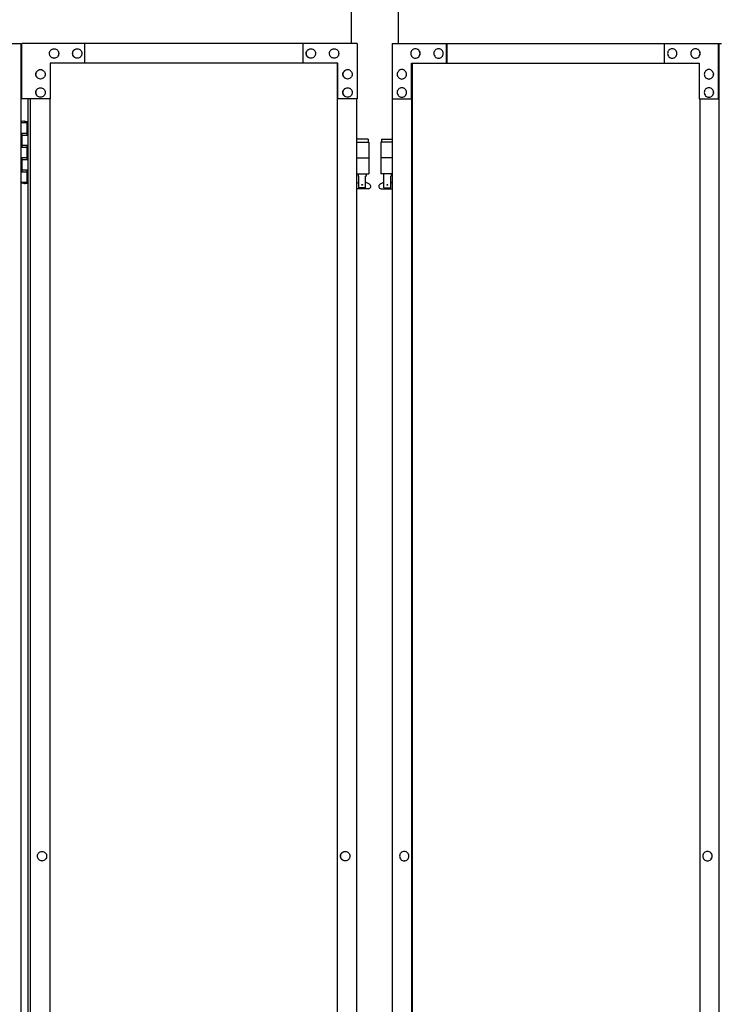
# Model space of a CAD drawing. Extents: x 3545 to 33146, y 470 to 10471.
# Drawn here: x 8387 to 9275, y 4107 to 5355 of the extents above; entities that cross this region are included whole.
import ezdxf

# ---------------------------------------------------------------- set-up
doc = ezdxf.new("R2010")
doc.units = 0
doc.layers.add('実線', color=3, linetype='CONTINUOUS')

msp = doc.modelspace()

# ---------------------------------------------------------------- linework, layer by layer
at = {"layer": '実線'}
for p, q in [((8807.2, 6564.6), (8807.2, 5324.6)), ((8867.2, 5324.6), (8867.2, 6564.6)), ((8388.5, 5224.6), (8396.4, 5224.6)), ((8391.9, 5226.1), (8389.4, 5225.6)), ((8389.4, 5224.6), (8389.4, 5225.6)), ((8392.9, 5226.1), (8391.9, 5226.1)), ((8392.9, 5226.1), (8393.9, 5226.1)), ((8393.9, 5226.1), (8396.4, 5225.6)), ((8396.4, 5224.6), (8396.4, 5225.6)), ((8396.4, 5208.6), (8396.4, 5224.6)), ((8396.9, 5224.6), (8397.3, 5224.6)), ((8396.9, 5208.6), (8396.9, 5224.6)), ((8388.9, 5211.1), (8396.4, 5211.1)), ((8388.9, 5211.1), (8388.9, 5193.1)), ((8389.4, 5211.1), (8389.4, 5193.1)), ((8389.4, 5208.6), (8396.9, 5208.6)), ((8388.9, 5193.1), (8396.4, 5193.1)), ((8389.4, 5195.6), (8396.9, 5195.6)), ((8396.4, 5177.6), (8396.4, 5195.6)), ((8396.9, 5177.6), (8396.9, 5195.6)), ((8828.7, 5203.6), (8814.5, 5203.6)), ((8814.5, 5199.6), (8829.7, 5199.6)), ((8828.7, 5203.6), (8828.7, 5199.6)), ((8829.7, 5199.6), (8829.7, 5159.6)), ((8859.9, 5199.6), (8844.7, 5199.6)), ((8844.7, 5199.6), (8844.7, 5159.6)), ((8845.7, 5203.6), (8845.7, 5199.6)), ((8845.7, 5203.6), (8859.9, 5203.6)), ((8388.9, 5180.1), (8389.4, 5180.1)), ((8388.9, 5180.1), (8388.9, 5162.1)), ((8389.4, 5180.1), (8396.4, 5180.1)), ((8389.4, 5180.1), (8389.4, 5162.1)), ((8389.4, 5177.6), (8396.9, 5177.6)), ((8814.5, 5179.6), (8829.7, 5179.6)), ((8859.9, 5179.6), (8844.7, 5179.6)), ((8388.9, 5162.1), (8396.4, 5162.1)), ((8389.4, 5164.6), (8396.9, 5164.6)), ((8396.4, 5148.6), (8396.4, 5164.6)), ((8396.9, 5148.6), (8396.9, 5164.6)), ((8814.5, 5159.6), (8829.7, 5159.6)), ((8816.2, 5159.6), (8816.2, 5156.6)), ((8816.2, 5156.6), (8816.9, 5156.6)), ((8816.9, 5141.6), (8816.9, 5156.6)), ((8825.4, 5141.6), (8825.4, 5156.6)), ((8826.2, 5156.6), (8825.4, 5156.6)), ((8826.2, 5159.6), (8826.2, 5156.6)), ((8859.9, 5159.6), (8844.7, 5159.6)), ((8848.2, 5159.6), (8848.2, 5156.6)), ((8848.2, 5156.6), (8848.9, 5156.6)), ((8848.9, 5141.6), (8848.9, 5156.6)), ((8857.4, 5141.6), (8857.4, 5156.6)), ((8858.2, 5156.6), (8857.4, 5156.6)), ((8858.2, 5159.6), (8858.2, 5156.6)), ((8396.4, 5148.6), (8388.5, 5148.6)), ((8389.4, 5148.6), (8389.4, 5147.6)), ((8391.9, 5147.1), (8389.4, 5147.6)), ((8392.9, 5147.1), (8391.9, 5147.1)), ((8392.9, 5147.1), (8393.9, 5147.1)), ((8393.9, 5147.1), (8396.4, 5147.6)), ((8396.4, 5148.6), (8396.4, 5147.6)), ((8397.3, 5148.6), (8396.9, 5148.6)), ((8814.5, 5147.7), (8816.9, 5149)), ((8830.6, 5146.2), (8825.4, 5149)), ((8843.8, 5146.2), (8848.9, 5149)), ((8859.9, 5147.7), (8857.4, 5149)), ((8829.2, 5140.6), (8814.5, 5140.6)), ((8825.4, 5141.6), (8816.9, 5141.6)), ((8845.2, 5140.6), (8859.9, 5140.6)), ((8848.9, 5141.6), (8857.4, 5141.6))]:
    msp.add_line(p, q, dxfattribs=at)
at = {"layer": '実線', "linetype": 'CONTINUOUS'}
for p, q in [((7970.9, 5324.6), (8388.5, 5324.6)), ((8388.5, 5324.6), (8388.5, 2324.6)), ((8815, 5324.6), (8389.5, 5324.6)), ((8389.5, 5254.6), (8389.5, 5324.6)), ((8430.4, 5318.1), (8430.5, 5318.1)), ((8459.8, 5318.1), (8459.9, 5318.1)), ((8469.6, 5299.6), (8469.6, 5324.6)), ((8745.9, 5324.6), (8745.9, 5299.6)), ((8746.4, 5299.6), (8746.4, 5324.6)), ((8756.2, 5318.1), (8756.3, 5318.1)), ((8785.6, 5318.1), (8785.7, 5318.1)), ((8815, 5324.6), (8815, 5254.6)), ((8859.4, 5324.6), (9277, 5324.6)), ((8859.4, 5324.6), (8859.4, 5254.6)), ((8888.8, 5318.1), (8888.7, 5318.1)), ((8918.2, 5318.1), (8918.1, 5318.1)), ((8928, 5299.6), (8928, 5324.6)), ((8928.5, 5324.6), (8928.5, 5299.6)), ((9204.7, 5299.6), (9204.7, 5324.6)), ((9214.5, 5318.1), (9214.4, 5318.1)), ((9243.9, 5318.1), (9243.8, 5318.1)), ((9273.3, 5254.6), (9273.3, 5324.6)), ((9273.8, 2324.6), (9273.8, 5324.6)), ((8430.4, 5306.1), (8430.5, 5306.1)), ((8459.8, 5306.1), (8459.9, 5306.1)), ((8756.2, 5306.1), (8756.3, 5306.1)), ((8785.6, 5306.1), (8785.7, 5306.1)), ((8888.8, 5306.1), (8888.7, 5306.1)), ((8918.2, 5306.1), (8918.1, 5306.1)), ((9214.5, 5306.1), (9214.4, 5306.1)), ((9243.9, 5306.1), (9243.8, 5306.1)), ((8790.5, 5299.6), (8425.5, 5299.6)), ((8425.5, 5299.6), (8425.5, 5254.6)), ((8789.6, 5299.6), (8789.6, 2349.6)), ((8790, 2349.6), (8790, 5299.6)), ((8790.5, 5254.6), (8790.5, 5299.6)), ((8883.9, 5299.6), (9248.8, 5299.6)), ((8883.9, 5254.6), (8883.9, 5299.6)), ((8884.4, 2349.6), (8884.4, 5299.6)), ((8884.8, 5299.6), (8884.8, 2349.6)), ((9248.8, 5299.6), (9248.8, 5254.6)), ((8413.3, 5291.6), (8413.4, 5291.6)), ((8802.7, 5291.6), (8802.8, 5291.6)), ((8871.7, 5291.6), (8871.6, 5291.6)), ((9261.1, 5291.6), (9261, 5291.6)), ((8413.3, 5279.6), (8413.4, 5279.6)), ((8413.3, 5268.6), (8413.4, 5268.6)), ((8802.7, 5279.6), (8802.8, 5279.6)), ((8802.7, 5268.6), (8802.8, 5268.6)), ((8871.7, 5279.6), (8871.6, 5279.6)), ((8871.7, 5268.6), (8871.6, 5268.6)), ((9261.1, 5279.6), (9261, 5279.6)), ((9261.1, 5268.6), (9261, 5268.6)), ((8413.3, 5256.6), (8413.4, 5256.6)), ((8802.7, 5256.6), (8802.8, 5256.6)), ((8871.7, 5256.6), (8871.6, 5256.6)), ((9261.1, 5256.6), (9261, 5256.6)), ((8425.5, 5254.6), (8389.5, 5254.6)), ((8397.3, 5254.6), (8397.3, 2394.6)), ((8400.5, 2394.6), (8400.5, 5254.6)), ((8425, 5254.6), (8425, 2394.6)), ((8815, 5254.6), (8790, 5254.6)), ((8814.5, 2394.6), (8814.5, 5254.6)), ((8859.4, 5254.6), (8884.4, 5254.6)), ((8859.9, 2394.6), (8859.9, 5254.6)), ((9248.8, 5254.6), (9273.8, 5254.6)), ((9249.3, 5254.6), (9249.3, 2394.6)), ((8415.1, 4300.6), (8415.2, 4300.6)), ((8799.7, 4300.6), (8799.8, 4300.6)), ((8874.7, 4300.6), (8874.6, 4300.6)), ((9259.2, 4300.6), (9259.1, 4300.6)), ((8415.1, 4288.6), (8415.2, 4288.6)), ((8799.7, 4288.6), (8799.8, 4288.6)), ((8874.7, 4288.6), (8874.6, 4288.6)), ((9259.2, 4288.6), (9259.1, 4288.6))]:
    msp.add_line(p, q, dxfattribs=at)
for points in [[(8430.4, 5306.1), (8429.3, 5306.2), (8428.2, 5306.6), (8427.2, 5307.1), (8426.3, 5307.9), (8425.5, 5308.8), (8425, 5309.8), (8424.7, 5310.9), (8424.6, 5312.1), (8424.7, 5313.3), (8425, 5314.4), (8425.5, 5315.4), (8426.3, 5316.3), (8427.2, 5317.1), (8428.2, 5317.6), (8429.3, 5318), (8430.4, 5318.1)], [(8459.8, 5306.1), (8458.7, 5306.2), (8457.6, 5306.6), (8456.6, 5307.1), (8455.7, 5307.9), (8454.9, 5308.8), (8454.4, 5309.8), (8454.1, 5310.9), (8453.9, 5312.1), (8454.1, 5313.3), (8454.4, 5314.4), (8454.9, 5315.4), (8455.7, 5316.3), (8456.6, 5317.1), (8457.6, 5317.6), (8458.7, 5318), (8459.8, 5318.1)], [(8756.2, 5306.1), (8755, 5306.2), (8753.9, 5306.6), (8752.9, 5307.1), (8752, 5307.9), (8751.3, 5308.8), (8750.7, 5309.8), (8750.4, 5310.9), (8750.3, 5312.1), (8750.4, 5313.3), (8750.7, 5314.4), (8751.3, 5315.4), (8752, 5316.3), (8752.9, 5317.1), (8753.9, 5317.6), (8755, 5318), (8756.2, 5318.1)], [(8785.6, 5306.1), (8784.4, 5306.2), (8783.3, 5306.6), (8782.3, 5307.1), (8781.4, 5307.9), (8780.7, 5308.8), (8780.1, 5309.8), (8779.8, 5310.9), (8779.7, 5312.1), (8779.8, 5313.3), (8780.1, 5314.4), (8780.7, 5315.4), (8781.4, 5316.3), (8782.3, 5317.1), (8783.3, 5317.6), (8784.4, 5318), (8785.6, 5318.1)], [(8888.8, 5306.1), (8889.9, 5306.2), (8891, 5306.6), (8892.1, 5307.1), (8893, 5307.9), (8893.7, 5308.8), (8894.2, 5309.8), (8894.6, 5310.9), (8894.7, 5312.1), (8894.6, 5313.3), (8894.2, 5314.4), (8893.7, 5315.4), (8893, 5316.3), (8892.1, 5317.1), (8891, 5317.6), (8889.9, 5318), (8888.8, 5318.1)], [(8918.2, 5306.1), (8919.3, 5306.2), (8920.4, 5306.6), (8921.5, 5307.1), (8922.3, 5307.9), (8923.1, 5308.8), (8923.6, 5309.8), (8924, 5310.9), (8924.1, 5312.1), (8924, 5313.3), (8923.6, 5314.4), (8923.1, 5315.4), (8922.3, 5316.3), (8921.5, 5317.1), (8920.4, 5317.6), (8919.3, 5318), (8918.2, 5318.1)], [(9214.5, 5306.1), (9215.7, 5306.2), (9216.8, 5306.6), (9217.8, 5307.1), (9218.7, 5307.9), (9219.4, 5308.8), (9220, 5309.8), (9220.3, 5310.9), (9220.4, 5312.1), (9220.3, 5313.3), (9220, 5314.4), (9219.4, 5315.4), (9218.7, 5316.3), (9217.8, 5317.1), (9216.8, 5317.6), (9215.7, 5318), (9214.5, 5318.1)], [(9243.9, 5306.1), (9245.1, 5306.2), (9246.2, 5306.6), (9247.2, 5307.1), (9248.1, 5307.9), (9248.8, 5308.8), (9249.4, 5309.8), (9249.7, 5310.9), (9249.8, 5312.1), (9249.7, 5313.3), (9249.4, 5314.4), (9248.8, 5315.4), (9248.1, 5316.3), (9247.2, 5317.1), (9246.2, 5317.6), (9245.1, 5318), (9243.9, 5318.1)], [(8413.3, 5279.6), (8412.1, 5279.7), (8411, 5280.1), (8410, 5280.6), (8409.1, 5281.4), (8408.4, 5282.3), (8407.9, 5283.3), (8407.5, 5284.4), (8407.4, 5285.6), (8407.5, 5286.8), (8407.9, 5287.9), (8408.4, 5288.9), (8409.1, 5289.8), (8410, 5290.6), (8411, 5291.1), (8412.1, 5291.5), (8413.3, 5291.6)], [(8802.7, 5279.6), (8801.6, 5279.7), (8800.5, 5280.1), (8799.4, 5280.6), (8798.6, 5281.4), (8797.8, 5282.3), (8797.3, 5283.3), (8796.9, 5284.4), (8796.8, 5285.6), (8796.9, 5286.8), (8797.3, 5287.9), (8797.8, 5288.9), (8798.6, 5289.8), (8799.4, 5290.6), (8800.5, 5291.1), (8801.6, 5291.5), (8802.7, 5291.6)], [(8871.7, 5279.6), (8872.8, 5279.7), (8873.9, 5280.1), (8874.9, 5280.6), (8875.8, 5281.4), (8876.5, 5282.3), (8877.1, 5283.3), (8877.4, 5284.4), (8877.5, 5285.6), (8877.4, 5286.8), (8877.1, 5287.9), (8876.5, 5288.9), (8875.8, 5289.8), (8874.9, 5290.6), (8873.9, 5291.1), (8872.8, 5291.5), (8871.7, 5291.6)], [(9261.1, 5279.6), (9262.2, 5279.7), (9263.3, 5280.1), (9264.3, 5280.6), (9265.2, 5281.4), (9266, 5282.3), (9266.5, 5283.3), (9266.8, 5284.4), (9267, 5285.6), (9266.8, 5286.8), (9266.5, 5287.9), (9266, 5288.9), (9265.2, 5289.8), (9264.3, 5290.6), (9263.3, 5291.1), (9262.2, 5291.5), (9261.1, 5291.6)], [(8413.3, 5256.6), (8412.1, 5256.7), (8411, 5257.1), (8410, 5257.6), (8409.1, 5258.4), (8408.4, 5259.3), (8407.9, 5260.3), (8407.5, 5261.4), (8407.4, 5262.6), (8407.5, 5263.8), (8407.9, 5264.9), (8408.4, 5265.9), (8409.1, 5266.8), (8410, 5267.6), (8411, 5268.1), (8412.1, 5268.5), (8413.3, 5268.6)], [(8802.7, 5256.6), (8801.6, 5256.7), (8800.5, 5257.1), (8799.4, 5257.6), (8798.6, 5258.4), (8797.8, 5259.3), (8797.3, 5260.3), (8796.9, 5261.4), (8796.8, 5262.6), (8796.9, 5263.8), (8797.3, 5264.9), (8797.8, 5265.9), (8798.6, 5266.8), (8799.4, 5267.6), (8800.5, 5268.1), (8801.6, 5268.5), (8802.7, 5268.6)], [(8871.7, 5256.6), (8872.8, 5256.7), (8873.9, 5257.1), (8874.9, 5257.6), (8875.8, 5258.4), (8876.5, 5259.3), (8877.1, 5260.3), (8877.4, 5261.4), (8877.5, 5262.6), (8877.4, 5263.8), (8877.1, 5264.9), (8876.5, 5265.9), (8875.8, 5266.8), (8874.9, 5267.6), (8873.9, 5268.1), (8872.8, 5268.5), (8871.7, 5268.6)], [(9261.1, 5256.6), (9262.2, 5256.7), (9263.3, 5257.1), (9264.3, 5257.6), (9265.2, 5258.4), (9266, 5259.3), (9266.5, 5260.3), (9266.8, 5261.4), (9267, 5262.6), (9266.8, 5263.8), (9266.5, 5264.9), (9266, 5265.9), (9265.2, 5266.8), (9264.3, 5267.6), (9263.3, 5268.1), (9262.2, 5268.5), (9261.1, 5268.6)], [(8415.1, 4288.6), (8414, 4288.7), (8412.9, 4289.1), (8411.9, 4289.6), (8411, 4290.4), (8410.2, 4291.3), (8409.7, 4292.3), (8409.4, 4293.4), (8409.3, 4294.6), (8409.4, 4295.8), (8409.7, 4296.9), (8410.2, 4297.9), (8411, 4298.8), (8411.9, 4299.6), (8412.9, 4300.1), (8414, 4300.5), (8415.1, 4300.6)], [(8799.7, 4288.6), (8798.5, 4288.7), (8797.4, 4289.1), (8796.4, 4289.6), (8795.5, 4290.4), (8794.8, 4291.3), (8794.2, 4292.3), (8793.9, 4293.4), (8793.8, 4294.6), (8793.9, 4295.8), (8794.2, 4296.9), (8794.8, 4297.9), (8795.5, 4298.8), (8796.4, 4299.6), (8797.4, 4300.1), (8798.5, 4300.5), (8799.7, 4300.6)], [(8874.7, 4288.6), (8875.8, 4288.7), (8877, 4289.1), (8878, 4289.6), (8878.9, 4290.4), (8879.6, 4291.3), (8880.1, 4292.3), (8880.5, 4293.4), (8880.6, 4294.6), (8880.5, 4295.8), (8880.1, 4296.9), (8879.6, 4297.9), (8878.9, 4298.8), (8878, 4299.6), (8877, 4300.1), (8875.8, 4300.5), (8874.7, 4300.6)], [(9259.2, 4288.6), (9260.4, 4288.7), (9261.5, 4289.1), (9262.5, 4289.6), (9263.4, 4290.4), (9264.1, 4291.3), (9264.7, 4292.3), (9265, 4293.4), (9265.1, 4294.6), (9265, 4295.8), (9264.7, 4296.9), (9264.1, 4297.9), (9263.4, 4298.8), (9262.5, 4299.6), (9261.5, 4300.1), (9260.4, 4300.5), (9259.2, 4300.6)]]:
    msp.add_lwpolyline(points, dxfattribs=at)
for points in [[(8430.5, 5306.1), (8429.4, 5306.2), (8428.3, 5306.6), (8427.3, 5307.1), (8426.4, 5307.9), (8425.6, 5308.8), (8425.1, 5309.8), (8424.8, 5310.9), (8424.7, 5312.1), (8424.8, 5313.3), (8425.1, 5314.4), (8425.6, 5315.4), (8426.4, 5316.3), (8427.3, 5317.1), (8428.3, 5317.6), (8429.4, 5318), (8430.5, 5318.1), (8431.7, 5318), (8432.8, 5317.6), (8433.8, 5317.1), (8434.7, 5316.3), (8435.4, 5315.4), (8436, 5314.4), (8436.3, 5313.3), (8436.4, 5312.1), (8436.3, 5310.9), (8436, 5309.8), (8435.4, 5308.8), (8434.7, 5307.9), (8433.8, 5307.1), (8432.8, 5306.6), (8431.7, 5306.2)], [(8459.9, 5306.1), (8458.8, 5306.2), (8457.7, 5306.6), (8456.7, 5307.1), (8455.8, 5307.9), (8455, 5308.8), (8454.5, 5309.8), (8454.2, 5310.9), (8454, 5312.1), (8454.2, 5313.3), (8454.5, 5314.4), (8455, 5315.4), (8455.8, 5316.3), (8456.7, 5317.1), (8457.7, 5317.6), (8458.8, 5318), (8459.9, 5318.1), (8461.1, 5318), (8462.2, 5317.6), (8463.2, 5317.1), (8464.1, 5316.3), (8464.8, 5315.4), (8465.4, 5314.4), (8465.7, 5313.3), (8465.8, 5312.1), (8465.7, 5310.9), (8465.4, 5309.8), (8464.8, 5308.8), (8464.1, 5307.9), (8463.2, 5307.1), (8462.2, 5306.6), (8461.1, 5306.2)], [(8756.3, 5306.1), (8755.1, 5306.2), (8754, 5306.6), (8753, 5307.1), (8752.1, 5307.9), (8751.4, 5308.8), (8750.8, 5309.8), (8750.5, 5310.9), (8750.4, 5312.1), (8750.5, 5313.3), (8750.8, 5314.4), (8751.4, 5315.4), (8752.1, 5316.3), (8753, 5317.1), (8754, 5317.6), (8755.1, 5318), (8756.3, 5318.1), (8757.4, 5318), (8758.5, 5317.6), (8759.5, 5317.1), (8760.4, 5316.3), (8761.2, 5315.4), (8761.7, 5314.4), (8762, 5313.3), (8762.2, 5312.1), (8762, 5310.9), (8761.7, 5309.8), (8761.2, 5308.8), (8760.4, 5307.9), (8759.5, 5307.1), (8758.5, 5306.6), (8757.4, 5306.2)], [(8785.7, 5306.1), (8784.5, 5306.2), (8783.4, 5306.6), (8782.4, 5307.1), (8781.5, 5307.9), (8780.8, 5308.8), (8780.2, 5309.8), (8779.9, 5310.9), (8779.8, 5312.1), (8779.9, 5313.3), (8780.2, 5314.4), (8780.8, 5315.4), (8781.5, 5316.3), (8782.4, 5317.1), (8783.4, 5317.6), (8784.5, 5318), (8785.7, 5318.1), (8786.8, 5318), (8787.9, 5317.6), (8788.9, 5317.1), (8789.8, 5316.3), (8790.6, 5315.4), (8791.1, 5314.4), (8791.4, 5313.3), (8791.5, 5312.1), (8791.4, 5310.9), (8791.1, 5309.8), (8790.6, 5308.8), (8789.8, 5307.9), (8788.9, 5307.1), (8787.9, 5306.6), (8786.8, 5306.2)], [(8888.7, 5306.1), (8889.8, 5306.2), (8890.9, 5306.6), (8892, 5307.1), (8892.9, 5307.9), (8893.6, 5308.8), (8894.1, 5309.8), (8894.5, 5310.9), (8894.6, 5312.1), (8894.5, 5313.3), (8894.1, 5314.4), (8893.6, 5315.4), (8892.9, 5316.3), (8892, 5317.1), (8890.9, 5317.6), (8889.8, 5318), (8888.7, 5318.1), (8887.5, 5318), (8886.4, 5317.6), (8885.4, 5317.1), (8884.5, 5316.3), (8883.8, 5315.4), (8883.3, 5314.4), (8882.9, 5313.3), (8882.8, 5312.1), (8882.9, 5310.9), (8883.3, 5309.8), (8883.8, 5308.8), (8884.5, 5307.9), (8885.4, 5307.1), (8886.4, 5306.6), (8887.5, 5306.2)], [(8918.1, 5306.1), (8919.2, 5306.2), (8920.3, 5306.6), (8921.4, 5307.1), (8922.2, 5307.9), (8923, 5308.8), (8923.5, 5309.8), (8923.9, 5310.9), (8924, 5312.1), (8923.9, 5313.3), (8923.5, 5314.4), (8923, 5315.4), (8922.2, 5316.3), (8921.4, 5317.1), (8920.3, 5317.6), (8919.2, 5318), (8918.1, 5318.1), (8916.9, 5318), (8915.8, 5317.6), (8914.8, 5317.1), (8913.9, 5316.3), (8913.2, 5315.4), (8912.7, 5314.4), (8912.3, 5313.3), (8912.2, 5312.1), (8912.3, 5310.9), (8912.7, 5309.8), (8913.2, 5308.8), (8913.9, 5307.9), (8914.8, 5307.1), (8915.8, 5306.6), (8916.9, 5306.2)], [(9214.4, 5306.1), (9215.6, 5306.2), (9216.7, 5306.6), (9217.7, 5307.1), (9218.6, 5307.9), (9219.3, 5308.8), (9219.9, 5309.8), (9220.2, 5310.9), (9220.3, 5312.1), (9220.2, 5313.3), (9219.9, 5314.4), (9219.3, 5315.4), (9218.6, 5316.3), (9217.7, 5317.1), (9216.7, 5317.6), (9215.6, 5318), (9214.4, 5318.1), (9213.3, 5318), (9212.2, 5317.6), (9211.2, 5317.1), (9210.3, 5316.3), (9209.6, 5315.4), (9209, 5314.4), (9208.7, 5313.3), (9208.6, 5312.1), (9208.7, 5310.9), (9209, 5309.8), (9209.6, 5308.8), (9210.3, 5307.9), (9211.2, 5307.1), (9212.2, 5306.6), (9213.3, 5306.2)], [(9243.8, 5306.1), (9245, 5306.2), (9246.1, 5306.6), (9247.1, 5307.1), (9248, 5307.9), (9248.7, 5308.8), (9249.3, 5309.8), (9249.6, 5310.9), (9249.7, 5312.1), (9249.6, 5313.3), (9249.3, 5314.4), (9248.7, 5315.4), (9248, 5316.3), (9247.1, 5317.1), (9246.1, 5317.6), (9245, 5318), (9243.8, 5318.1), (9242.7, 5318), (9241.6, 5317.6), (9240.6, 5317.1), (9239.7, 5316.3), (9238.9, 5315.4), (9238.4, 5314.4), (9238.1, 5313.3), (9238, 5312.1), (9238.1, 5310.9), (9238.4, 5309.8), (9238.9, 5308.8), (9239.7, 5307.9), (9240.6, 5307.1), (9241.6, 5306.6), (9242.7, 5306.2)], [(8413.4, 5279.6), (8412.2, 5279.7), (8411.1, 5280.1), (8410.1, 5280.6), (8409.2, 5281.4), (8408.5, 5282.3), (8408, 5283.3), (8407.6, 5284.4), (8407.5, 5285.6), (8407.6, 5286.8), (8408, 5287.9), (8408.5, 5288.9), (8409.2, 5289.8), (8410.1, 5290.6), (8411.1, 5291.1), (8412.2, 5291.5), (8413.4, 5291.6), (8414.5, 5291.5), (8415.6, 5291.1), (8416.7, 5290.6), (8417.5, 5289.8), (8418.3, 5288.9), (8418.8, 5287.9), (8419.1, 5286.8), (8419.3, 5285.6), (8419.1, 5284.4), (8418.8, 5283.3), (8418.3, 5282.3), (8417.5, 5281.4), (8416.7, 5280.6), (8415.6, 5280.1), (8414.5, 5279.7)], [(8802.8, 5279.6), (8801.7, 5279.7), (8800.6, 5280.1), (8799.5, 5280.6), (8798.7, 5281.4), (8797.9, 5282.3), (8797.4, 5283.3), (8797, 5284.4), (8796.9, 5285.6), (8797, 5286.8), (8797.4, 5287.9), (8797.9, 5288.9), (8798.7, 5289.8), (8799.5, 5290.6), (8800.6, 5291.1), (8801.7, 5291.5), (8802.8, 5291.6), (8804, 5291.5), (8805.1, 5291.1), (8806.1, 5290.6), (8807, 5289.8), (8807.7, 5288.9), (8808.2, 5287.9), (8808.6, 5286.8), (8808.7, 5285.6), (8808.6, 5284.4), (8808.2, 5283.3), (8807.7, 5282.3), (8807, 5281.4), (8806.1, 5280.6), (8805.1, 5280.1), (8804, 5279.7)], [(8871.6, 5279.6), (8872.7, 5279.7), (8873.8, 5280.1), (8874.8, 5280.6), (8875.7, 5281.4), (8876.4, 5282.3), (8877, 5283.3), (8877.3, 5284.4), (8877.4, 5285.6), (8877.3, 5286.8), (8877, 5287.9), (8876.4, 5288.9), (8875.7, 5289.8), (8874.8, 5290.6), (8873.8, 5291.1), (8872.7, 5291.5), (8871.6, 5291.6), (8870.4, 5291.5), (8869.3, 5291.1), (8868.3, 5290.6), (8867.4, 5289.8), (8866.7, 5288.9), (8866.1, 5287.9), (8865.8, 5286.8), (8865.7, 5285.6), (8865.8, 5284.4), (8866.1, 5283.3), (8866.7, 5282.3), (8867.4, 5281.4), (8868.3, 5280.6), (8869.3, 5280.1), (8870.4, 5279.7)], [(9261, 5279.6), (9262.1, 5279.7), (9263.2, 5280.1), (9264.2, 5280.6), (9265.1, 5281.4), (9265.9, 5282.3), (9266.4, 5283.3), (9266.7, 5284.4), (9266.9, 5285.6), (9266.7, 5286.8), (9266.4, 5287.9), (9265.9, 5288.9), (9265.1, 5289.8), (9264.2, 5290.6), (9263.2, 5291.1), (9262.1, 5291.5), (9261, 5291.6), (9259.8, 5291.5), (9258.7, 5291.1), (9257.7, 5290.6), (9256.8, 5289.8), (9256.1, 5288.9), (9255.5, 5287.9), (9255.2, 5286.8), (9255.1, 5285.6), (9255.2, 5284.4), (9255.5, 5283.3), (9256.1, 5282.3), (9256.8, 5281.4), (9257.7, 5280.6), (9258.7, 5280.1), (9259.8, 5279.7)], [(8413.4, 5256.6), (8412.2, 5256.7), (8411.1, 5257.1), (8410.1, 5257.6), (8409.2, 5258.4), (8408.5, 5259.3), (8408, 5260.3), (8407.6, 5261.4), (8407.5, 5262.6), (8407.6, 5263.8), (8408, 5264.9), (8408.5, 5265.9), (8409.2, 5266.8), (8410.1, 5267.6), (8411.1, 5268.1), (8412.2, 5268.5), (8413.4, 5268.6), (8414.5, 5268.5), (8415.6, 5268.1), (8416.7, 5267.6), (8417.5, 5266.8), (8418.3, 5265.9), (8418.8, 5264.9), (8419.1, 5263.8), (8419.3, 5262.6), (8419.1, 5261.4), (8418.8, 5260.3), (8418.3, 5259.3), (8417.5, 5258.4), (8416.7, 5257.6), (8415.6, 5257.1), (8414.5, 5256.7)], [(8802.8, 5256.6), (8801.7, 5256.7), (8800.6, 5257.1), (8799.5, 5257.6), (8798.7, 5258.4), (8797.9, 5259.3), (8797.4, 5260.3), (8797, 5261.4), (8796.9, 5262.6), (8797, 5263.8), (8797.4, 5264.9), (8797.9, 5265.9), (8798.7, 5266.8), (8799.5, 5267.6), (8800.6, 5268.1), (8801.7, 5268.5), (8802.8, 5268.6), (8804, 5268.5), (8805.1, 5268.1), (8806.1, 5267.6), (8807, 5266.8), (8807.7, 5265.9), (8808.2, 5264.9), (8808.6, 5263.8), (8808.7, 5262.6), (8808.6, 5261.4), (8808.2, 5260.3), (8807.7, 5259.3), (8807, 5258.4), (8806.1, 5257.6), (8805.1, 5257.1), (8804, 5256.7)], [(8871.6, 5256.6), (8872.7, 5256.7), (8873.8, 5257.1), (8874.8, 5257.6), (8875.7, 5258.4), (8876.4, 5259.3), (8877, 5260.3), (8877.3, 5261.4), (8877.4, 5262.6), (8877.3, 5263.8), (8877, 5264.9), (8876.4, 5265.9), (8875.7, 5266.8), (8874.8, 5267.6), (8873.8, 5268.1), (8872.7, 5268.5), (8871.6, 5268.6), (8870.4, 5268.5), (8869.3, 5268.1), (8868.3, 5267.6), (8867.4, 5266.8), (8866.7, 5265.9), (8866.1, 5264.9), (8865.8, 5263.8), (8865.7, 5262.6), (8865.8, 5261.4), (8866.1, 5260.3), (8866.7, 5259.3), (8867.4, 5258.4), (8868.3, 5257.6), (8869.3, 5257.1), (8870.4, 5256.7)], [(9261, 5256.6), (9262.1, 5256.7), (9263.2, 5257.1), (9264.2, 5257.6), (9265.1, 5258.4), (9265.9, 5259.3), (9266.4, 5260.3), (9266.7, 5261.4), (9266.9, 5262.6), (9266.7, 5263.8), (9266.4, 5264.9), (9265.9, 5265.9), (9265.1, 5266.8), (9264.2, 5267.6), (9263.2, 5268.1), (9262.1, 5268.5), (9261, 5268.6), (9259.8, 5268.5), (9258.7, 5268.1), (9257.7, 5267.6), (9256.8, 5266.8), (9256.1, 5265.9), (9255.5, 5264.9), (9255.2, 5263.8), (9255.1, 5262.6), (9255.2, 5261.4), (9255.5, 5260.3), (9256.1, 5259.3), (9256.8, 5258.4), (9257.7, 5257.6), (9258.7, 5257.1), (9259.8, 5256.7)], [(8415.2, 4288.6), (8414.1, 4288.7), (8413, 4289.1), (8412, 4289.6), (8411.1, 4290.4), (8410.3, 4291.3), (8409.8, 4292.3), (8409.5, 4293.4), (8409.4, 4294.6), (8409.5, 4295.8), (8409.8, 4296.9), (8410.3, 4297.9), (8411.1, 4298.8), (8412, 4299.6), (8413, 4300.1), (8414.1, 4300.5), (8415.2, 4300.6), (8416.4, 4300.5), (8417.5, 4300.1), (8418.5, 4299.6), (8419.4, 4298.8), (8420.1, 4297.9), (8420.7, 4296.9), (8421, 4295.8), (8421.1, 4294.6), (8421, 4293.4), (8420.7, 4292.3), (8420.1, 4291.3), (8419.4, 4290.4), (8418.5, 4289.6), (8417.5, 4289.1), (8416.4, 4288.7)], [(8799.8, 4288.6), (8798.6, 4288.7), (8797.5, 4289.1), (8796.5, 4289.6), (8795.6, 4290.4), (8794.9, 4291.3), (8794.3, 4292.3), (8794, 4293.4), (8793.9, 4294.6), (8794, 4295.8), (8794.3, 4296.9), (8794.9, 4297.9), (8795.6, 4298.8), (8796.5, 4299.6), (8797.5, 4300.1), (8798.6, 4300.5), (8799.8, 4300.6), (8800.9, 4300.5), (8802, 4300.1), (8803, 4299.6), (8803.9, 4298.8), (8804.7, 4297.9), (8805.2, 4296.9), (8805.5, 4295.8), (8805.6, 4294.6), (8805.5, 4293.4), (8805.2, 4292.3), (8804.7, 4291.3), (8803.9, 4290.4), (8803, 4289.6), (8802, 4289.1), (8800.9, 4288.7)], [(8874.6, 4288.6), (8875.7, 4288.7), (8876.9, 4289.1), (8877.9, 4289.6), (8878.8, 4290.4), (8879.5, 4291.3), (8880, 4292.3), (8880.4, 4293.4), (8880.5, 4294.6), (8880.4, 4295.8), (8880, 4296.9), (8879.5, 4297.9), (8878.8, 4298.8), (8877.9, 4299.6), (8876.9, 4300.1), (8875.7, 4300.5), (8874.6, 4300.6), (8873.5, 4300.5), (8872.4, 4300.1), (8871.3, 4299.6), (8870.4, 4298.8), (8869.7, 4297.9), (8869.2, 4296.9), (8868.8, 4295.8), (8868.7, 4294.6), (8868.8, 4293.4), (8869.2, 4292.3), (8869.7, 4291.3), (8870.4, 4290.4), (8871.3, 4289.6), (8872.4, 4289.1), (8873.5, 4288.7)], [(9259.1, 4288.6), (9260.3, 4288.7), (9261.4, 4289.1), (9262.4, 4289.6), (9263.3, 4290.4), (9264, 4291.3), (9264.6, 4292.3), (9264.9, 4293.4), (9265, 4294.6), (9264.9, 4295.8), (9264.6, 4296.9), (9264, 4297.9), (9263.3, 4298.8), (9262.4, 4299.6), (9261.4, 4300.1), (9260.3, 4300.5), (9259.1, 4300.6), (9258, 4300.5), (9256.9, 4300.1), (9255.9, 4299.6), (9255, 4298.8), (9254.2, 4297.9), (9253.7, 4296.9), (9253.4, 4295.8), (9253.3, 4294.6), (9253.4, 4293.4), (9253.7, 4292.3), (9254.2, 4291.3), (9255, 4290.4), (9255.9, 4289.6), (9256.9, 4289.1), (9258, 4288.7)]]:
    msp.add_lwpolyline(points, close=True, dxfattribs=at)
at = {"layer": '実線'}
for centre in [(8821.2, 5145.6), (8853.2, 5145.6)]:
    msp.add_circle(centre, 0.5, dxfattribs=at)
for centre, start, end in [((8829.2, 5143.6), 270, 61.9275), ((8845.2, 5143.6), 118.0725, 270)]:
    msp.add_arc(centre, 3, start, end, dxfattribs=at)

doc.saveas('drawing.dxf')
